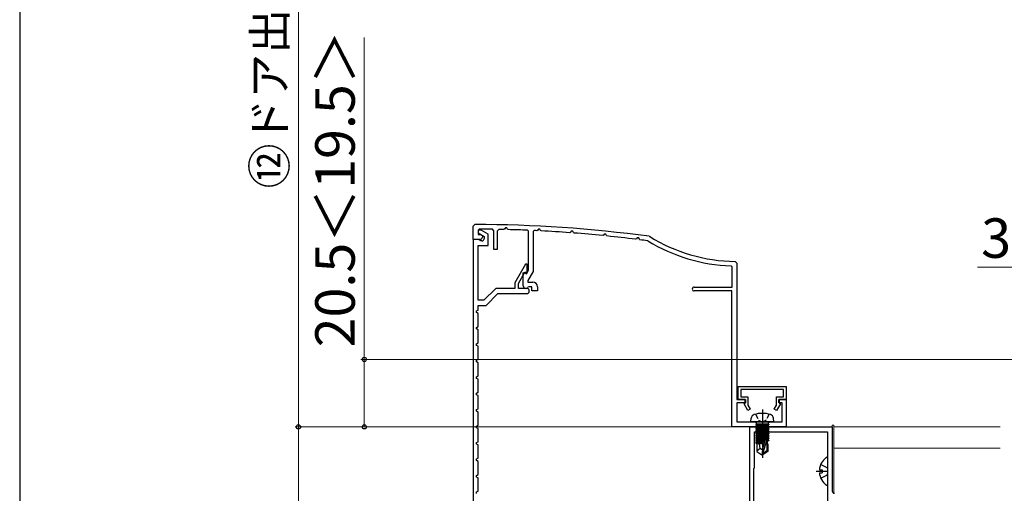
# Model space of a CAD drawing. Extents: x 105 to 1155, y 126 to 1689.
# Drawn here: x 105 to 404, y 553 to 697 of the extents above; entities that cross this region are included whole.
import ezdxf

# ---------------------------------------------------------------- set-up
doc = ezdxf.new("R2010")
doc.units = 0
doc.linetypes.add('YCENTER_1', pattern=[13, 10, -1, 1, -1])
doc.linetypes.add('YHIDDEN_1', pattern=[4, 3, -1])
for name, color, linetype, lineweight in [('YKK_11', 7, 'CONTINUOUS', 30), ('YKK_12', 2, 'CONTINUOUS', 13), ('YKK_13', 4, 'CONTINUOUS', 30), ('YKK_D', 6, 'CONTINUOUS', 13), ('YKK_ZWAK', 7, 'CONTINUOUS', 30)]:
    doc.layers.add(name, color=color, linetype=linetype, lineweight=lineweight)
doc.styles.add('text-b', font='txt')

msp = doc.modelspace()

# ---------------------------------------------------------------- linework, layer by layer
at = {"layer": 'YKK_11', "color": 30, "linetype": 'ByBlock', "lineweight": -2, "ltscale": 0.5}
for p, q in [((242.73, 633.86, 0), (243.23, 634.36, 0)), ((242.73, 629.86, 0), (242.73, 633.86, 0)), ((244.53, 632.95, 0), (244.23, 632.65, 0)), ((245.15, 632.66, 0), (244.23, 632.66, 0)), ((244.23, 632.66, 0), (244.23, 631.8, 0)), ((244.23, 632.65, 0), (244.23, 631.36, 0)), ((244.23, 631.8, 0), (246.03, 630.77, 0)), ((244.23, 631.36, 0), (244.93, 631.36, 0)), ((244.93, 631.36, 0), (245.53, 631.01, 0)), ((247.23, 631.46, 0), (245.15, 632.66, 0)), ((245.53, 631.01, 0), (245.53, 630.56, 0)), ((247.23, 627.96, 0), (247.23, 631.46, 0)), ((249.03, 632.42, 0), (248.53, 632.92, 0)), ((249.03, 626.76, 0), (249.03, 632.42, 0)), ((250.54, 632.88, 0), (250.03, 632.38, 0)), ((250.03, 632.38, 0), (250.03, 626.76, 0)), ((252.31, 633.01, 0), (252.04, 632.85, 0)), ((252.49, 633.34, 0), (252.31, 633.01, 0)), ((252.98, 633.33, 0), (252.49, 633.34, 0)), ((253.17, 632.93, 0), (252.98, 633.33, 0)), ((253.35, 632.82, 0), (253.17, 632.93, 0)), ((259.53, 632.32, 0), (259.24, 632.62, 0)), ((259.53, 620.46, 0), (259.53, 632.32, 0)), ((261.24, 632.53, 0), (260.93, 632.23, 0)), ((260.93, 632.23, 0), (260.93, 620.09, 0)), ((262.32, 632.64, 0), (262.04, 632.49, 0)), ((262.5, 632.97, 0), (262.32, 632.64, 0)), ((262.99, 632.95, 0), (262.5, 632.97, 0)), ((263.18, 632.54, 0), (262.99, 632.95, 0)), ((263.35, 632.42, 0), (263.18, 632.54, 0)), ((272.32, 632.03, 0), (272.04, 631.88, 0)), ((272.5, 632.34, 0), (272.32, 632.03, 0)), ((272.99, 632.32, 0), (272.5, 632.34, 0)), ((273.18, 631.9, 0), (272.99, 632.32, 0)), ((273.35, 631.78, 0), (273.18, 631.9, 0)), ((282.32, 631.16, 0), (282.04, 631.02, 0)), ((282.51, 631.47, 0), (282.32, 631.16, 0)), ((283, 631.43, 0), (282.51, 631.47, 0)), ((283.18, 631, 0), (283, 631.43, 0)), ((283.34, 630.88, 0), (283.18, 631, 0)), ((244.83, 629.86, 0), (242.73, 629.86, 0)), ((242.73, 629.86, 0), (242.73, 537.86, 0)), ((244.33, 629.86, 0), (242.73, 629.86, 0)), ((244.23, 611.36, 0), (244.23, 627.96, 0)), ((244.23, 627.96, 0), (247.23, 627.96, 0)), ((245.08, 629.43, 0), (244.33, 629.86, 0)), ((245.33, 629.36, 0), (245.08, 629.43, 0)), ((246.03, 630.77, 0), (246.03, 630.06, 0)), ((292.33, 630.03, 0), (292.04, 629.9, 0)), ((292.52, 630.33, 0), (292.33, 630.03, 0)), ((293.01, 630.29, 0), (292.52, 630.33, 0)), ((293.18, 629.85, 0), (293.01, 630.29, 0)), ((293.34, 629.73, 0), (293.18, 629.85, 0)), ((295.78, 629.39, 0), (295.67, 629.43, 0)), ((296.11, 630.78, 0), (296.31, 630.71, 0)), ((250.03, 626.76, 0), (249.03, 626.76, 0)), ((258.6, 622.36, 0), (255.33, 616.69, 0)), ((259.13, 622.36, 0), (258.6, 622.36, 0)), ((259.13, 619.86, 0), (259.13, 622.36, 0)), ((322.23, 623.16, 0), (322.73, 622.66, 0)), ((322.73, 622.66, 0), (322.73, 581.16, 0)), ((256.43, 616.39, 0), (258.43, 619.86, 0)), ((257.93, 619.63, 0), (258.23, 619.8, 0)), ((257.93, 615.71, 0), (257.93, 619.63, 0)), ((258.23, 619.8, 0), (258.92, 619.41, 0)), ((258.43, 619.86, 0), (259.13, 619.86, 0)), ((258.92, 619.41, 0), (259.53, 620.46, 0)), ((260.93, 620.09, 0), (259.33, 617.31, 0)), ((321.33, 621.49, 0), (321.04, 621.79, 0)), ((321.33, 615.36, 0), (321.33, 621.49, 0)), ((255.33, 616.69, 0), (255.33, 614.96, 0)), ((256.43, 614.96, 0), (256.43, 616.39, 0)), ((259.33, 617.31, 0), (259.33, 616.86, 0)), ((259.33, 616.86, 0), (260.83, 616.86, 0)), ((249.56, 614.96, 0), (245.96, 611.36, 0)), ((246.63, 609.76, 0), (250.23, 613.36, 0)), ((255.33, 614.96, 0), (249.56, 614.96, 0)), ((250.23, 613.36, 0), (258.93, 613.36, 0)), ((258.93, 614.96, 0), (256.43, 614.96, 0)), ((259.57, 615.46, 0), (259.32, 615.32, 0)), ((260.53, 615.46, 0), (259.57, 615.46, 0)), ((260.53, 614.16, 0), (260.53, 615.46, 0)), ((262.23, 614.16, 0), (260.53, 614.16, 0)), ((262.23, 615.46, 0), (262.23, 614.16, 0)), ((309.83, 615.36, 0), (321.33, 615.36, 0)), ((321.23, 614.16, 0), (309.83, 614.16, 0)), ((321.23, 572.86, 0), (321.23, 614.16, 0)), ((245.96, 611.36, 0), (244.23, 611.36, 0)), ((243.73, 608.1, 0), (244.23, 608.36, 0)), ((243.73, 607.61, 0), (243.73, 608.1, 0)), ((244.23, 607.36, 0), (243.73, 607.61, 0)), ((244.23, 608.36, 0), (244.23, 609.76, 0)), ((244.23, 609.76, 0), (246.63, 609.76, 0)), ((244.23, 603.36, 0), (244.23, 607.36, 0)), ((243.73, 603.1, 0), (244.23, 603.36, 0)), ((243.73, 602.61, 0), (243.73, 603.1, 0)), ((244.23, 602.36, 0), (243.73, 602.61, 0)), ((244.23, 598.36, 0), (244.23, 602.36, 0)), ((243.73, 598.1, 0), (244.23, 598.36, 0)), ((243.73, 597.61, 0), (243.73, 598.1, 0)), ((244.23, 597.36, 0), (243.73, 597.61, 0)), ((244.23, 593.36, 0), (244.23, 597.36, 0)), ((243.73, 593.1, 0), (244.23, 593.36, 0)), ((243.73, 592.61, 0), (243.73, 593.1, 0)), ((244.23, 592.36, 0), (243.73, 592.61, 0)), ((244.23, 588.36, 0), (244.23, 592.36, 0)), ((243.73, 588.1, 0), (244.23, 588.36, 0)), ((243.73, 587.61, 0), (243.73, 588.1, 0)), ((244.23, 587.36, 0), (243.73, 587.61, 0)), ((244.23, 583.36, 0), (244.23, 587.36, 0)), ((243.73, 583.1, 0), (244.23, 583.36, 0)), ((243.73, 582.61, 0), (243.73, 583.1, 0)), ((323.23, 585.16, 0), (337.73, 585.16, 0)), ((323.23, 581.16, 0), (323.23, 585.16, 0)), ((336.93, 584.26, 0), (324.03, 584.26, 0)), ((324.03, 584.26, 0), (324.03, 581.96, 0)), ((336.93, 581.96, 0), (336.93, 584.26, 0)), ((337.73, 585.16, 0), (337.73, 581.16, 0)), ((244.23, 582.36, 0), (243.73, 582.61, 0)), ((244.23, 578.36, 0), (244.23, 582.36, 0)), ((322.73, 581.16, 0), (325.43, 581.16, 0)), ((325.43, 580.16, 0), (322.73, 580.16, 0)), ((322.73, 580.16, 0), (322.73, 574.36, 0)), ((325.33, 581.16, 0), (323.23, 581.16, 0)), ((324.03, 581.96, 0), (326.13, 581.96, 0)), ((325.33, 580.06, 0), (325.33, 581.16, 0)), ((325.43, 581.16, 0), (325.43, 580.16, 0)), ((326.13, 581.96, 0), (326.13, 579.41, 0)), ((334.83, 579.41, 0), (334.83, 581.96, 0)), ((334.83, 581.96, 0), (336.93, 581.96, 0)), ((335.53, 580.16, 0), (335.53, 581.16, 0)), ((335.53, 581.16, 0), (337.73, 581.16, 0)), ((336.53, 580.16, 0), (335.53, 580.16, 0)), ((337.73, 581.16, 0), (335.63, 581.16, 0)), ((335.63, 581.16, 0), (335.63, 580.06, 0)), ((336.53, 574.36, 0), (336.53, 580.16, 0)), ((337.73, 581.16, 0), (337.73, 572.86, 0)), ((243.73, 578.1, 0), (244.23, 578.36, 0)), ((243.73, 577.61, 0), (243.73, 578.1, 0)), ((244.23, 577.36, 0), (243.73, 577.61, 0)), ((244.23, 573.36, 0), (244.23, 577.36, 0)), ((324.96, 579.84, 0), (325.33, 580.06, 0)), ((326.1, 577.86, 0), (324.96, 579.84, 0)), ((326.8, 578.26, 0), (326.1, 577.86, 0)), ((326.13, 579.41, 0), (326.8, 578.26, 0)), ((334.16, 578.26, 0), (334.83, 579.41, 0)), ((334.86, 577.86, 0), (334.16, 578.26, 0)), ((336, 579.84, 0), (334.86, 577.86, 0)), ((335.63, 580.06, 0), (336, 579.84, 0)), ((322.73, 574.36, 0), (336.53, 574.36, 0)), ((243.73, 573.1, 0), (244.23, 573.36, 0)), ((243.73, 572.61, 0), (243.73, 573.1, 0)), ((244.23, 572.36, 0), (243.73, 572.61, 0)), ((244.23, 568.36, 0), (244.23, 572.36, 0)), ((337.73, 572.86, 0), (321.23, 572.86, 0)), ((243.73, 568.1, 0), (244.23, 568.36, 0)), ((243.73, 567.61, 0), (243.73, 568.1, 0)), ((244.23, 567.36, 0), (243.73, 567.61, 0)), ((244.23, 563.36, 0), (244.23, 567.36, 0)), ((243.73, 563.1, 0), (244.23, 563.36, 0)), ((243.73, 562.61, 0), (243.73, 563.1, 0)), ((244.23, 562.36, 0), (243.73, 562.61, 0)), ((244.23, 558.36, 0), (244.23, 562.36, 0)), ((243.73, 558.1, 0), (244.23, 558.36, 0)), ((243.73, 557.61, 0), (243.73, 558.1, 0)), ((244.23, 557.36, 0), (243.73, 557.61, 0)), ((244.23, 553.36, 0), (244.23, 557.36, 0)), ((243.73, 553.1, 0), (244.23, 553.36, 0)), ((243.73, 552.61, 0), (243.73, 553.1, 0))]:
    msp.add_line(p, q, dxfattribs=at)
at = {"layer": 'YKK_11', "color": 211, "linetype": 'ByBlock', "lineweight": -2}
for p, q in [((326.73, 527.71, 0), (326.73, 572.86, 0)), ((326.73, 572.86, 0), (351.73, 572.86, 0)), ((328.13, 560.36, 0), (328.13, 571.36, 0)), ((328.13, 571.36, 0), (350.33, 571.36, 0)), ((350.33, 571.36, 0), (350.33, 529.86, 0)), ((351.73, 572.86, 0), (351.73, 553.36, 0)), ((327.93, 560.16, 0), (328.13, 560.36, 0)), ((327.93, 538.16, 0), (327.93, 560.16, 0))]:
    msp.add_line(p, q, dxfattribs=at)
at = {"layer": 'YKK_11', "color": 30, "linetype": 'ByBlock', "lineweight": -2, "ltscale": 0.5}
for centre, radius, start, end in [((242.73, 234.36, 0), 400, 82.3308, 89.9283), ((242.73, 234.34, 0), 398.62, 89.1652, 89.741), ((242.73, 234.31, 0), 398.65, 88.6609, 88.8773), ((242.73, 234.35, 0), 398.61, 87.6258, 88.4731), ((242.72, 234.29, 0), 398.67, 87.2227, 87.3378), ((242.73, 234.35, 0), 398.6, 85.7827, 87.0347), ((242.73, 234.36, 0), 398.59, 84.3399, 85.5944), ((244.83, 630.56, 0), 0.7, 270, 360), ((245.33, 630.06, 0), 0.7, 270, 360), ((242.73, 234.35, 0), 398.61, 82.8936, 84.1514), ((242.73, 234.35, 0), 398.61, 82.3676, 82.7046), ((322.73, 673.16, 0), 51.4, 238.3882, 268.1157), ((322.73, 673.16, 0), 50, 238.1009, 269.4327), ((260.83, 615.46, 0), 1.4, 0, 90), ((258.68, 615.71, 0), 0.75, 180, 328.4119), ((258.93, 614.16, 0), 0.8, 270, 90), ((309.83, 614.76, 0), 0.6, 90, 270)]:
    msp.add_arc(centre, radius, start, end, dxfattribs=at)
at = {"layer": 'YKK_11', "color": 211, "linetype": 'ByBlock', "lineweight": -2}
msp.add_arc((352.43, 553.36, 0), 0.7, 180, 270, dxfattribs=at)
at = {"layer": 'YKK_12'}
for p, q in [((351.73, 553.36, 0), (351.73, 573.36, 0)), ((351.73, 573.36, 0), (352.23, 573.36, 0)), ((352.23, 552.69, 0), (352.23, 573.36, 0)), ((352.23, 572.86, 0), (402.74, 572.86, 0)), ((352.23, 566.36, 0), (402.74, 566.36, 0))]:
    msp.add_line(p, q, dxfattribs=at)
at = {"layer": 'YKK_13', "linetype": 'YCENTER_1', "ltscale": 0.5}
msp.add_line((330.53, 578.11, 0), (330.53, 563.43, 0), dxfattribs=at)
at = {"layer": 'YKK_13'}
for p, q in [((327.03, 574.36, 0), (327.13, 575.48, 0)), ((334.03, 574.36, 0), (327.03, 574.36, 0)), ((334.03, 574.36, 0), (333.93, 575.48, 0)), ((332.51, 573.66, 0), (328.55, 573.66, 0)), ((328.55, 573.66, 0), (328.55, 573.57, 0)), ((328.55, 573.57, 0), (329.04, 573.66, 0)), ((332.02, 573.66, 0), (328.55, 573.05, 0)), ((328.55, 573.57, 0), (328.93, 573.35, 0)), ((328.55, 572.87, 0), (332.51, 573.57, 0)), ((328.55, 573.05, 0), (328.93, 573.26, 0)), ((332.51, 573.05, 0), (328.55, 572.35, 0)), ((328.55, 573.05, 0), (328.55, 572.87, 0)), ((328.55, 572.17, 0), (332.51, 572.87, 0)), ((328.55, 572.87, 0), (328.93, 572.65, 0)), ((328.55, 572.35, 0), (328.93, 572.56, 0)), ((332.51, 572.35, 0), (328.55, 571.65, 0)), ((328.55, 572.35, 0), (328.55, 572.17, 0)), ((328.55, 571.47, 0), (332.51, 572.17, 0)), ((328.55, 572.17, 0), (328.93, 571.95, 0)), ((328.55, 571.65, 0), (328.93, 571.86, 0)), ((332.51, 571.65, 0), (328.55, 570.95, 0)), ((328.55, 571.65, 0), (328.55, 571.47, 0)), ((328.55, 570.77, 0), (332.51, 571.47, 0)), ((328.55, 571.47, 0), (328.93, 571.25, 0)), ((328.55, 570.95, 0), (328.93, 571.16, 0)), ((328.8, 573.86, 0), (328.8, 573.66, 0)), ((330.33, 573.66, 0), (328.93, 573.35, 0)), ((328.93, 573.26, 0), (330.73, 573.66, 0)), ((328.93, 573.26, 0), (328.93, 573.35, 0)), ((332.13, 573.35, 0), (328.93, 572.65, 0)), ((328.93, 572.56, 0), (332.13, 573.26, 0)), ((332.13, 572.65, 0), (328.93, 571.95, 0)), ((328.93, 572.56, 0), (328.93, 572.65, 0)), ((328.93, 571.86, 0), (332.13, 572.56, 0)), ((332.13, 571.95, 0), (328.93, 571.25, 0)), ((328.93, 571.86, 0), (328.93, 571.95, 0)), ((328.93, 571.16, 0), (332.13, 571.86, 0)), ((328.93, 571.16, 0), (328.93, 571.25, 0)), ((332.13, 571.25, 0), (328.93, 570.55, 0)), ((328.93, 570.46, 0), (332.13, 571.16, 0)), ((332.51, 573.57, 0), (332.13, 573.35, 0)), ((332.13, 573.26, 0), (332.13, 573.35, 0)), ((332.51, 573.05, 0), (332.13, 573.26, 0)), ((332.51, 572.87, 0), (332.13, 572.65, 0)), ((332.13, 572.56, 0), (332.13, 572.65, 0)), ((332.51, 572.35, 0), (332.13, 572.56, 0)), ((332.51, 572.17, 0), (332.13, 571.95, 0)), ((332.13, 571.86, 0), (332.13, 571.95, 0)), ((332.51, 571.65, 0), (332.13, 571.86, 0)), ((332.51, 571.47, 0), (332.13, 571.25, 0)), ((332.13, 571.16, 0), (332.13, 571.25, 0)), ((332.51, 570.95, 0), (332.13, 571.16, 0)), ((332.26, 573.86, 0), (332.26, 573.66, 0)), ((332.51, 573.66, 0), (332.51, 573.57, 0)), ((332.51, 573.05, 0), (332.51, 572.87, 0)), ((332.51, 572.35, 0), (332.51, 572.17, 0)), ((332.51, 571.65, 0), (332.51, 571.47, 0)), ((328.55, 570.95, 0), (328.55, 570.77, 0)), ((332.51, 570.95, 0), (328.55, 570.25, 0)), ((328.55, 570.77, 0), (328.93, 570.55, 0)), ((328.55, 570.07, 0), (332.51, 570.77, 0)), ((328.55, 570.25, 0), (328.93, 570.46, 0)), ((328.55, 570.25, 0), (328.55, 570.07, 0)), ((332.51, 570.25, 0), (328.55, 569.55, 0)), ((328.55, 570.07, 0), (328.93, 569.85, 0)), ((328.55, 569.37, 0), (332.51, 570.07, 0)), ((328.55, 569.55, 0), (328.93, 569.76, 0)), ((328.55, 569.55, 0), (328.55, 569.37, 0)), ((332.51, 569.55, 0), (328.55, 568.85, 0)), ((328.55, 569.37, 0), (328.93, 569.15, 0)), ((328.55, 568.67, 0), (332.51, 569.37, 0)), ((328.55, 568.85, 0), (328.93, 569.06, 0)), ((328.55, 568.85, 0), (328.55, 568.67, 0)), ((328.55, 568.67, 0), (328.93, 568.45, 0)), ((331.35, 568.64, 0), (328.55, 568.15, 0)), ((328.55, 567.97, 0), (331.3, 568.46, 0)), ((328.55, 568.15, 0), (328.93, 568.36, 0)), ((328.55, 568.15, 0), (328.55, 567.97, 0)), ((328.93, 570.46, 0), (328.93, 570.55, 0)), ((332.13, 570.55, 0), (328.93, 569.85, 0)), ((328.93, 569.76, 0), (332.13, 570.46, 0)), ((328.93, 569.76, 0), (328.93, 569.85, 0)), ((332.13, 569.85, 0), (328.93, 569.15, 0)), ((328.93, 569.06, 0), (332.13, 569.76, 0)), ((328.93, 569.06, 0), (328.93, 569.15, 0)), ((332.13, 569.15, 0), (328.93, 568.45, 0)), ((328.93, 568.36, 0), (332.13, 569.06, 0)), ((328.93, 568.36, 0), (328.93, 568.45, 0)), ((331.24, 568.26, 0), (328.93, 567.75, 0)), ((330.53, 565.86, 0), (331.39, 568.77, 0)), ((330.68, 564.72, 0), (331.88, 568.71, 0)), ((332.51, 568.85, 0), (331.88, 568.73, 0)), ((331.88, 568.71, 0), (331.88, 565.56, 0)), ((331.88, 568.56, 0), (332.51, 568.67, 0)), ((332.13, 568.45, 0), (331.88, 568.4, 0)), ((332.51, 570.77, 0), (332.13, 570.55, 0)), ((332.13, 570.46, 0), (332.13, 570.55, 0)), ((332.51, 570.25, 0), (332.13, 570.46, 0)), ((332.51, 570.07, 0), (332.13, 569.85, 0)), ((332.13, 569.76, 0), (332.13, 569.85, 0)), ((332.51, 569.55, 0), (332.13, 569.76, 0)), ((332.51, 569.37, 0), (332.13, 569.15, 0)), ((332.13, 569.06, 0), (332.13, 569.15, 0)), ((332.51, 568.85, 0), (332.13, 569.06, 0)), ((332.51, 568.67, 0), (332.13, 568.45, 0)), ((332.13, 567.66, 0), (332.13, 568.45, 0)), ((332.51, 570.95, 0), (332.51, 570.77, 0)), ((332.51, 570.25, 0), (332.51, 570.07, 0)), ((332.51, 569.55, 0), (332.51, 569.37, 0)), ((332.51, 568.85, 0), (332.51, 568.67, 0)), ((328.55, 567.97, 0), (328.93, 567.75, 0)), ((331.06, 567.66, 0), (328.88, 567.66, 0)), ((328.88, 567.66, 0), (328.88, 565.37, 0)), ((329.83, 566.26, 0), (328.88, 565.45, 0)), ((328.88, 565.37, 0), (330.38, 564.36, 0)), ((328.93, 567.66, 0), (328.93, 567.75, 0)), ((329.83, 566.26, 0), (329.69, 567.66, 0)), ((330.53, 565.76, 0), (329.83, 566.26, 0)), ((330.53, 565.86, 0), (330.38, 564.36, 0)), ((330.53, 565.86, 0), (330.53, 564.36, 0)), ((331.88, 565.56, 0), (330.68, 564.72, 0)), ((332.18, 565.37, 0), (330.68, 564.36, 0)), ((332.18, 567.66, 0), (331.88, 567.66, 0)), ((332.18, 565.37, 0), (331.88, 565.56, 0)), ((332.18, 567.66, 0), (332.18, 565.37, 0)), ((330.68, 564.36, 0), (330.38, 564.36, 0)), ((330.68, 564.72, 0), (330.68, 564.36, 0)), ((350.33, 563.33, 0), (350.33, 555.38, 0)), ((346.83, 559.36, 0), (350.33, 559.36, 0)), ((347.85, 559.78, 0), (348.73, 559.78, 0)), ((348.25, 561.43, 0), (350.12, 560.5, 0)), ((348.73, 559.78, 0), (348.73, 558.93, 0)), ((350.12, 560.5, 0), (350.33, 560.11, 0)), ((347.85, 558.93, 0), (348.73, 558.93, 0)), ((348.25, 557.28, 0), (350.12, 558.21, 0)), ((350.12, 558.21, 0), (350.33, 558.61, 0))]:
    msp.add_line(p, q, dxfattribs=at)
at = {"layer": 'YKK_13', "linetype": 'YHIDDEN_1', "ltscale": 0.5}
for p, q in [((328.48, 576.72, 0), (329.39, 574.91, 0)), ((329.39, 574.91, 0), (330.53, 574.3, 0)), ((331.68, 574.91, 0), (330.53, 574.3, 0)), ((332.58, 576.72, 0), (331.68, 574.91, 0))]:
    msp.add_line(p, q, dxfattribs=at)
at = {"layer": 'YKK_13'}
for centre, radius, start, end in [((328.42, 575.36, 0), 1.3, 105.8809, 175), ((330.53, 567.96, 0), 9, 74.1191, 105.8809), ((328.3, 573.86, 0), 0.5, 0, 90), ((332.76, 573.86, 0), 0.5, 90, 180), ((332.64, 575.36, 0), 1.3, 5, 74.1191), ((331.63, 568.71, 0), 0.248, 0, 167.191), ((353.13, 559.36, 0), 5.3, 127.7141, 175.4006), ((350.06, 563.33, 0), 0.274, 0, 127.7141), ((353.13, 559.36, 0), 5.3, 184.5994, 232.2859), ((350.06, 555.38, 0), 0.274, 232.2859, 0)]:
    msp.add_arc(centre, radius, start, end, dxfattribs=at)
at = {"layer": 'YKK_D'}
for p, q in [((189.64, 784.36), (189.64, 572.86)), ((209.64, 593.36), (209.64, 691.2)), ((510.63, 593.36), (208.64, 593.36)), ((209.64, 572.86), (209.64, 593.36)), ((326.03, 572.86), (188.64, 572.86)), ((326.03, 572.86), (188.64, 572.86)), ((189.64, 572.86), (189.64, 491.86)), ((320.53, 572.86), (208.64, 572.86))]:
    msp.add_line(p, q, dxfattribs=at)
at = {"layer": 'YKK_D', "ltscale": 3}
msp.add_line((395.86, 621.36, 0), (469.73, 621.36, 0), dxfattribs=at)
at = {"layer": 'YKK_D', "linetype": 'ByBlock', "lineweight": -2}
for centre, radius in [((209.64, 593.36), 0.638), ((189.64, 572.86), 0.638), ((189.64, 572.86), 0.637), ((209.64, 572.86), 0.637)]:
    msp.add_circle(centre, radius, dxfattribs=at)
at = {"layer": 'YKK_ZWAK'}
msp.add_line((105, 1656), (105, 126), dxfattribs=at)

# ---------------------------------------------------------------- texts
at = {"layer": 'YKK_D', "style": 'text-b'}
for s, height, p in [('⑫ドア出幅', 10, (185.88, 645.34)), ('20.5＜19.5＞', 12, (206.75, 597.02))]:
    msp.add_text(s, height=height, rotation=90, dxfattribs=at).set_placement(p)
msp.add_text('38＜37＞', height=12, dxfattribs=at).set_placement((396.97, 624.24, 0))

doc.saveas('drawing.dxf')
